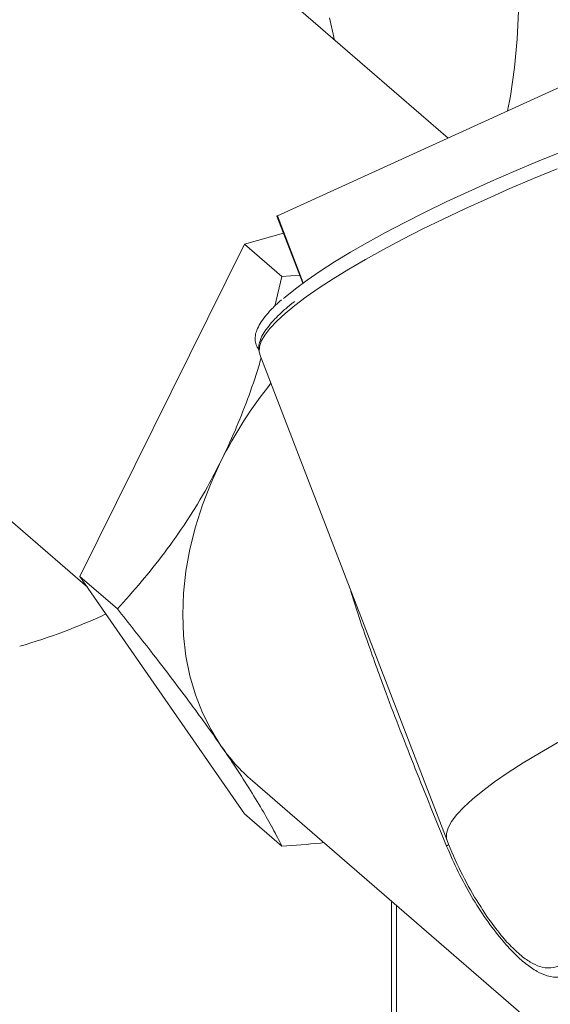
# Model space of a CAD drawing. Extents: x 19.1 to 29.8, y 0.6 to 8.7.
# Drawn here: x 23.6 to 23.7, y 6.8 to 6.9 of the extents above; entities that cross this region are included whole.
import ezdxf

# ---------------------------------------------------------------- set-up
doc = ezdxf.new("R2010")
doc.units = 0
doc.header["$MEASUREMENT"] = 0
doc.layers.get('0').update_dxf_attribs({"linetype": 'CONTINUOUS'})
doc.layers.add('D7', color=7, linetype='CONTINUOUS')

# ---------------------------------------------------------------- blocks, each defined once
blk = doc.blocks.new('A$C69D06FA9')
at = {"color": 7, "linetype": 'Continuous', "lineweight": 15}
for p, q in [((2.387750239318223, 3.499114862269965), (2.349164014320117, 3.532531513354463)), ((2.361493306025956, 3.487140445785001), (2.426783348062969, 3.516915825375977)), ((2.361415782671621, 3.48708627158804), (2.365395985543074, 3.47674540119137)), ((2.365472738530713, 3.476801576859709), (2.361493306025956, 3.487140445785001)), ((2.362419409211213, 3.484478773350435), (2.356430722360209, 3.482749988367673)), ((2.356430722360209, 3.482749988367673), (2.331103593188807, 3.431570801410493)), ((2.356430722360209, 3.482749988367673), (2.362183745291169, 3.477767724360908)), ((2.361102591113934, 3.473237755508207), (2.362183745291169, 3.477767724360908)), ((2.362183745291169, 3.477767724360908), (2.364920957583891, 3.477979560031836)), ((2.291132271051097, 3.4655222281586), (2.332254980278201, 3.42990891729549)), ((2.358762631260852, 3.465859438997899), (2.35879831566173, 3.46575788585164)), ((2.35879831566173, 3.46575788585164), (2.387611110992587, 3.390900047719918)), ((2.331103593188807, 3.431570801410493), (2.336856616119768, 3.426588537403725)), ((2.331103593188807, 3.431570801410493), (2.356430722360209, 3.395014239298223)), ((2.357637571783378, 3.400072916053024), (2.435794929112539, 3.33238665911331)), ((2.356430722360209, 3.395014239298223), (2.362183745291169, 3.390031975291456)), ((2.379057430534274, 3.053894847537713), (2.379057430534267, 3.381522774229279)), ((2.379815837346513, 3.054111438090378), (2.379815837346499, 3.380865974663478))]:
    blk.add_line(p, q, dxfattribs=at)
at = {"color": 7, "linetype": 'Continuous', "lineweight": 15, "flags": 128}
for points in [[(2.396924607099976, 3.503298812451132), (2.397349437177311, 3.50557247309539), (2.397999522741578, 3.509978393561588), (2.398414174990904, 3.514345959439432), (2.398592112258925, 3.518661670833093)], [(2.369526683983814, 3.517664067811316), (2.370171947838891, 3.514644212558857), (2.370231856206125, 3.514286227078268)], [(2.36244590672667, 3.474401941705545), (2.362706494394828, 3.474627431270313), (2.364262767999172, 3.475891965975584), (2.366051420009505, 3.477219253945584), (2.368063812693421, 3.478602885460451), (2.370290227833294, 3.480036178706889), (2.372719913657342, 3.481512212045891), (2.375341136761911, 3.483023857438615), (2.37814123877434, 3.484563814868989), (2.381106697482466, 3.486124647596877), (2.384223192136027, 3.48769881807145), (2.387475672604126, 3.489278724331423), (2.390848432055122, 3.490856736716348), (2.394325182807883, 3.49242523471164), (2.397889134987963, 3.493976643749474), (2.401523077609077, 3.495503471787772), (2.405209461688081, 3.496998345490659)], [(2.404551999058135, 3.494368216476821), (2.400891334175917, 3.492864387288599), (2.397288337742715, 3.491331753682755), (2.393759860589114, 3.489777483623416), (2.390322405026907, 3.488208846266114), (2.386992047669672, 3.486633177960692), (2.383784364244029, 3.485057847939987), (2.380714356743731, 3.483490223854726), (2.377796383266869, 3.481937637315782), (2.375044090864598, 3.480407349605037), (2.372470351715336, 3.478906517715125), (2.370087202922953, 3.477442160876939), (2.367905790220533, 3.476021127731447), (2.365936315842951, 3.474650064299317), (2.364187990812098, 3.473335382898186), (2.362668991857923, 3.472083232152946), (2.361386423176754, 3.470899468239263), (2.360346283205701, 3.469789627494882), (2.359553436568625, 3.468758900526754), (2.359011591324808, 3.467812107935131), (2.358723281626744, 3.46695367776812), (2.358689855868185, 3.466187624812178), (2.358762631260852, 3.465859438997899)], [(2.352807874187384, 3.449330904807124), (2.351274978687648, 3.445988016155325), (2.349963115131288, 3.442602490555649), (2.34887961999145, 3.439193261240553), (2.348030552612485, 3.435779394003274), (2.347420661323575, 3.432379980574198), (2.347053356884182, 3.429014031852151), (2.346930693409767, 3.425700371587745), (2.347053356884182, 3.422457531113316), (2.347420661323575, 3.419303645708223), (2.348030552612485, 3.416256353178979), (2.34887961999145, 3.413332695221514), (2.349963115131288, 3.410549022117061), (2.351274978687648, 3.40792090129479), (2.352807874187384, 3.405463030272398)], [(2.41542917905582, 3.411593899813044), (2.413753768834773, 3.410774984999683), (2.410512908349631, 3.409142624169529), (2.407431188342031, 3.407523920029823), (2.404524167173932, 3.405927044765206), (2.401806521223271, 3.404360060355137), (2.399291970788916, 3.402830877872193), (2.396993210822252, 3.401347217542265), (2.394921846835686, 3.399916569768243), (2.393088336310932, 3.398546157313992), (2.391501935903456, 3.397242898839532), (2.390170654709422, 3.396013373971509), (2.389101213830841, 3.394863790085322), (2.388299012443625, 3.393799950966568), (2.387768100539155, 3.392827227510092), (2.387511158477629, 3.391950530604482), (2.387529483455921, 3.391174286338988), (2.387611110992587, 3.390900047719918)]]:
    blk.add_lwpolyline(points, dxfattribs=at)
at = {"color": 7, "linetype": 'Continuous', "lineweight": 15}
for centre, radius, start, end in [((2.361529474956185, 3.487006132878773), 0.0001390976214518484, 105.0715759426387, 144.8209948723895), ((2.411769198877288, 3.420036520042248), 0.06583766997655126, 141.145211002507, 153.5799442228705), ((2.29583915065156, 3.510122779420958), 0.09302665974147004, 286.2243657106234, 294.9689216837231), ((2.376513259553271, 3.421844907174559), 0.0288151207906948, 214.6468542133212, 229.0756563034629), ((2.386948236744971, 3.3908391947663), 0.001006356733999044, 305.4830665301404, 330.8014391243513), ((2.442034632464079, 3.41184767090112), 0.05831571491715095, 201.0517244353738, 211.2323119327298)]:
    blk.add_arc(centre, radius, start, end, dxfattribs=at)
for points, knots in [([(2.362137667553327, 3.474198193661331), (2.361997517546051, 3.474078677543358), (2.361387764592109, 3.473558696792835), (2.360521708757162, 3.472692246299608), (2.359547534281077, 3.471597320891182), (2.358807289196385, 3.470549543001769), (2.358314299885102, 3.4695768604371), (2.35806474183682, 3.468680222335426), (2.358045604766744, 3.467839258051693), (2.358229731161465, 3.467098801078252), (2.358520639553525, 3.466707631290572), (2.358642944870468, 3.466543173522555)], [0, 0, 0, 0, 0.03938485759504993, 0.171352351126409, 0.304169273075114, 0.4381390782174045, 0.5733272546817088, 0.6914941021532797, 0.8002074453753669, 0.9160021079468611, 1, 1, 1, 1]), ([(2.364120894519729, 3.473935057079633), (2.3639665728343, 3.473815286497705), (2.36327571186736, 3.473279102488219), (2.362254978485609, 3.472378265682244), (2.361068603569997, 3.471234634234988), (2.360110096906681, 3.470143745684548), (2.359366529528302, 3.469095196006259), (2.358871485211118, 3.468121627484925), (2.358632233533946, 3.467228777241934), (2.35858465913968, 3.466486844773986), (2.358723540776559, 3.466074209215601), (2.358778325631093, 3.4659114362274)], [0, 0, 0, 0, 0.03775566576005871, 0.1690230098436827, 0.3008860102551565, 0.4335978616347678, 0.5674617737255407, 0.7025429761501316, 0.8206123350706088, 0.9292366698081416, 1, 1, 1, 1]), ([(2.352807874187384, 3.449330904807124), (2.353544860397399, 3.450883025547815), (2.355018924102659, 3.453987459279323), (2.356931929916989, 3.458901425622073), (2.358252346305484, 3.462667952579586), (2.358870447754242, 3.464823615066055), (2.358993173918201, 3.465251629250905)], [0, 0, 0, 0, 0.3048467798375258, 0.6097313188726425, 0.9225108139730425, 1, 1, 1, 1]), ([(2.336856616119768, 3.426588537403725), (2.338095286944792, 3.427958811478631), (2.340572267287698, 3.430698959934054), (2.344156739670304, 3.435201343028376), (2.347579091767372, 3.44006543889081), (2.350485860097592, 3.444808937150813), (2.352125752386286, 3.448002518069177), (2.352807874187384, 3.449330904807124)], [0, 0, 0, 0, 0.2093621919497329, 0.418663315173856, 0.6330557264797679, 0.8473676042753591, 1, 1, 1, 1]), ([(2.387532388912291, 3.390019731453225), (2.386706953562886, 3.392047657810383), (2.38505513354805, 3.396105842800654), (2.382682981510214, 3.40201347503331), (2.380389241199303, 3.407840816235772), (2.377914970217823, 3.414319609282205), (2.37537810561259, 3.421404709267249), (2.373541205891392, 3.426744642528058), (2.372743560138296, 3.429479541893449), (2.372686331815594, 3.429675761459396)], [0, 0, 0, 0, 0.1430170107598519, 0.2861985024118329, 0.4328881025219206, 0.579612839550481, 0.7819219589176666, 0.9843536551637916, 1, 1, 1, 1]), ([(2.352807874187384, 3.405463030272398), (2.352026768554943, 3.406577457297254), (2.350464460540053, 3.408806449383094), (2.347833630718391, 3.412400527176621), (2.345014598890408, 3.416150231878404), (2.34138543721371, 3.420871200033436), (2.338593552637207, 3.424395769825824), (2.336856616119768, 3.426588537403725)], [0, 0, 0, 0, 0.1741520036304214, 0.3483255782281258, 0.527009360931274, 0.7057347139952008, 1, 1, 1, 1]), ([(2.362183745291169, 3.390031975291456), (2.36172985989397, 3.390913650471101), (2.360822221493102, 3.392676743655112), (2.359136667936347, 3.395657801302069), (2.357135664308522, 3.398956309220666), (2.355011979643834, 3.40224764078529), (2.353455358795834, 3.404518467843686), (2.352807874187384, 3.405463030272398)], [0, 0, 0, 0, 0.209362191949734, 0.4186633151738579, 0.6330557264797712, 0.8473676042753636, 1, 1, 1, 1]), ([(2.368636225112617, 3.390547802862481), (2.368467974231685, 3.390529076817789), (2.36634138638, 3.390292391108136), (2.364176942867452, 3.390156820164676), (2.362183745291169, 3.390031975291456)], [0, 0, 0, 0, 0.07911776642443387, 1, 1, 1, 1]), ([(2.40669815474061, 3.370282014285002), (2.406117344844631, 3.370081744357294), (2.404956633705439, 3.369681517815798), (2.403217713809291, 3.369883585571814), (2.401470792256937, 3.370635552950282), (2.399756288248689, 3.371801612497497), (2.397903323879369, 3.373478542321357), (2.395827956000247, 3.375759790510979), (2.393594726002625, 3.378691565211777), (2.391341284558187, 3.382208597502491), (2.389274342614954, 3.38599396939667), (2.388113148384001, 3.388677560624234), (2.387532388912291, 3.390019731453225)], [0, 0, 0, 0, 0.1151053640964787, 0.2300306506702093, 0.3158046783445977, 0.4015104542961815, 0.4878256328221514, 0.5741832482513902, 0.6810049726038655, 0.7879949365731297, 0.8939678260953186, 1, 1, 1, 1]), ([(2.392201341576872, 3.381629080982047), (2.392621396331272, 3.380926822386017), (2.393705246413411, 3.379114813287106), (2.394888656251844, 3.37760684733374), (2.395613426157297, 3.376683305627417)], [0, 0, 0, 0, 0.3875579854704144, 1, 1, 1, 1]), ([(2.395613426157297, 3.376683305627417), (2.395651121912387, 3.376632174328008), (2.396269694048733, 3.375793130328616), (2.397514189526035, 3.374496654857588), (2.399227015194235, 3.372902108335221), (2.400826303538253, 3.371847003710612), (2.402427081278859, 3.371229771287532), (2.404023327364769, 3.371171813504527), (2.405077681139296, 3.371670639402468), (2.405611321076002, 3.371923110088338)], [0, 0, 0, 0, 0.009433588569275972, 0.1548013833640555, 0.3046268299617527, 0.4495427265143762, 0.5986180780820857, 0.7968486208500565, 0.9999999999999999, 0.9999999999999999, 0.9999999999999999, 0.9999999999999999])]:
    blk.add_open_spline(points, degree=3, knots=knots, dxfattribs=at)

msp = doc.modelspace()

# ---------------------------------------------------------------- block references
at = {"layer": 'D7', "color": 7, "linetype": 'Continuous'}
msp.add_blockref('A$C69D06FA9', (21.29562045127719, 3.425950596229541), dxfattribs=at)

doc.saveas('drawing.dxf')
